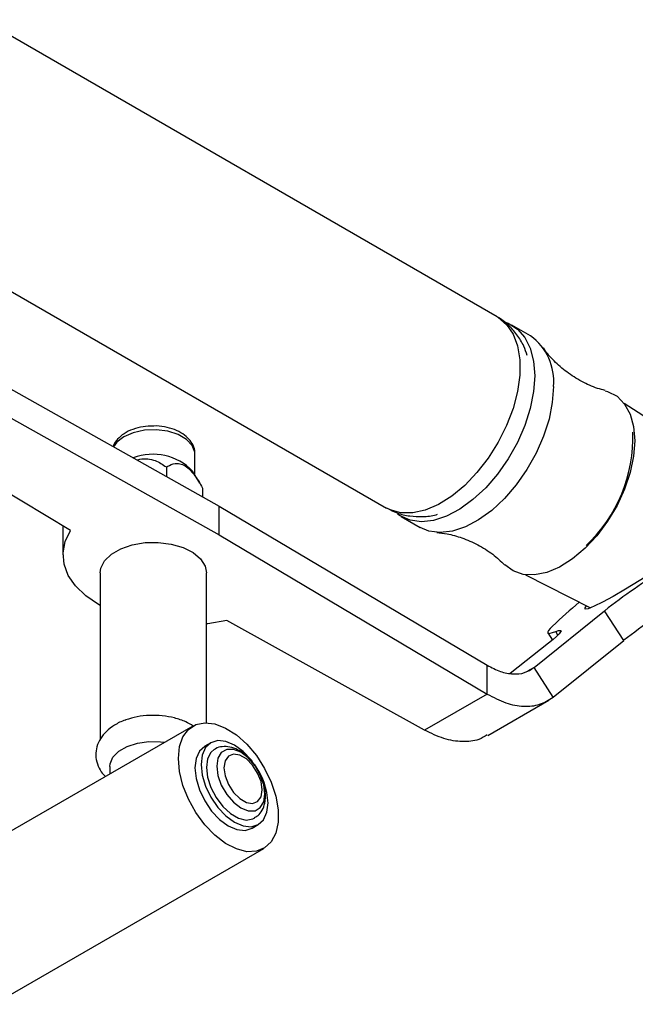
# Model space of a CAD drawing. Units: millimetres. Extents: x 3 to 4997, y 5 to 4995.
# Drawn here: x 762 to 832, y 741 to 853 of the extents above; entities that cross this region are included whole.
import ezdxf

# ---------------------------------------------------------------- set-up
doc = ezdxf.new("R2010")
doc.units = ezdxf.units.MM

msp = doc.modelspace()

# ---------------------------------------------------------------- linework, layer by layer
at = {"color": 7, "linetype": 'Continuous', "lineweight": 25}
for p, q in [((815.92, 818.98), (757.74, 852.57)), ((745.24, 830.92), (803.42, 797.33)), ((819.71, 816.8), (817.59, 818.02)), ((753.31, 815.06), (784.48, 797.56)), ((753.31, 811.79), (784.48, 794.3)), ((846.03, 798.97), (830.31, 809.15)), ((767.68, 794.8), (746.24, 807.71)), ((781.75, 801.08), (781.75, 803.48)), ((778.54, 801.96), (778.54, 800.9)), ((782.31, 800.14), (781.48, 801.51)), ((782.62, 799.6), (782.62, 798.61)), ((784.48, 794.3), (784.48, 797.56)), ((784.48, 797.56), (814.79, 779.57)), ((803.52, 797.28), (803.42, 797.33)), ((805.09, 796.37), (807.21, 795.14)), ((766.83, 795.31), (766.83, 792.04)), ((784.48, 794.3), (814.79, 776.3)), ((771.05, 790), (771.05, 771.19)), ((783.05, 773.05), (783.05, 790)), ((819.13, 789.79), (826.48, 786.04)), ((820.1, 779.3), (828.09, 785.72)), ((830.26, 782.37), (828.09, 785.72)), ((807.72, 772.22), (785.35, 784.6)), ((821.67, 783.21), (822.18, 782.41)), ((821.73, 782.05), (817.42, 778.64)), ((822.27, 775.95), (830.26, 782.37)), ((814.79, 776.3), (814.79, 779.57)), ((822.27, 775.95), (820.1, 779.3)), ((814.79, 776.3), (807.72, 772.22)), ((814.86, 771.61), (821.79, 775.61)), ((781.53, 772.68), (741.58, 749.62)), ((783.56, 770.79), (782.86, 770.39)), ((772.15, 768.12), (772.15, 767.26)), ((788.21, 761.12), (788.91, 761.53)), ((749.58, 735.76), (789.53, 758.82))]:
    msp.add_line(p, q, dxfattribs=at)
at = {"color": 8, "linetype": 'Continuous', "lineweight": 25}
for p, q in [((826.48, 786.04), (826.47, 786.04)), ((822.81, 782.97), (822.56, 783.37)), ((820.1, 779.3), (819.36, 778.87))]:
    msp.add_line(p, q, dxfattribs=at)
at = {"color": 8, "linetype": 'Continuous', "lineweight": 25, "flags": 128}
for points in [[(815.92, 818.98), (816.05, 818.91), (816.99, 818.1), (817.73, 817.01), (818.22, 815.67), (818.48, 814.11), (818.48, 812.38), (818.22, 810.52), (817.73, 808.6), (816.99, 806.67), (816.05, 804.78), (814.93, 802.99), (813.65, 801.34), (812.26, 799.89), (810.79, 798.68), (809.3, 797.74), (807.81, 797.11), (806.38, 796.79), (805.04, 796.79), (803.83, 797.13), (803.52, 797.28)], [(781.75, 803.48), (781.73, 803.67), (781.45, 804.42), (780.81, 805.1), (779.86, 805.65), (778.69, 806.02), (777.38, 806.18), (776.05, 806.13), (774.79, 805.86), (773.72, 805.4), (772.92, 804.78), (772.55, 804.26)]]:
    msp.add_lwpolyline(points, dxfattribs=at)
at = {"color": 7, "linetype": 'Continuous', "lineweight": 25, "flags": 128}
for points in [[(816.77, 818.38), (817.18, 818.23), (818.22, 817.58), (819.06, 816.63), (819.68, 815.41), (820.05, 813.95), (820.18, 812.3)], [(820.18, 812.3), (820.05, 810.5), (819.68, 808.61), (819.06, 806.67), (818.22, 804.75), (817.18, 802.9), (815.98, 801.18), (814.64, 799.63), (813.2, 798.29), (811.72, 797.21), (810.22, 796.42), (808.75, 795.94), (807.36, 795.78), (806.09, 795.95), (804.96, 796.45), (804.66, 796.66)], [(822.3, 811.07), (822.17, 809.27), (821.8, 807.38), (821.18, 805.45), (820.34, 803.53), (819.3, 801.68), (818.1, 799.95), (816.76, 798.4), (815.33, 797.07), (813.84, 795.99), (812.34, 795.2), (810.87, 794.72), (809.48, 794.56), (808.21, 794.73), (807.21, 795.14)], [(828.15, 810.61), (828.43, 810.52), (829.49, 809.97), (830.34, 809.1), (830.98, 807.95), (831.36, 806.55), (831.49, 804.95)], [(831.49, 804.95), (831.36, 803.2), (830.98, 801.35), (830.34, 799.47), (829.49, 797.61), (828.43, 795.84), (827.22, 794.21), (825.88, 792.78), (824.45, 791.58), (823, 790.66), (821.55, 790.06), (820.17, 789.78), (818.88, 789.83), (817.74, 790.22), (816.8, 790.92)], [(771.05, 786.33), (770.86, 786.43), (769.41, 787.42), (768.26, 788.52), (767.43, 789.72), (766.96, 790.98), (766.84, 792.27), (767.08, 793.55), (767.68, 794.8)], [(839.82, 794.29), (838.46, 793.32), (836.94, 792.27), (835.31, 791.19), (833.64, 790.11), (832, 789.09), (830.44, 788.15), (829.04, 787.34), (827.84, 786.68), (826.89, 786.22), (826.24, 785.95), (825.9, 785.9), (825.89, 786.06), (826.05, 786.26)], [(771.05, 790), (771.12, 790.55), (771.54, 791.38), (772.31, 792.13), (773.37, 792.74), (774.66, 793.18), (776.11, 793.42), (777.61, 793.45), (779.08, 793.26), (780.42, 792.87), (781.55, 792.29), (782.39, 791.58), (782.9, 790.76), (783.05, 790)], [(785.35, 784.6), (783.2, 784.25), (783.05, 784.24)], [(822.19, 783.98), (821.93, 783.7), (821.75, 783.48), (821.66, 783.32), (821.67, 783.21), (821.76, 783.16), (821.94, 783.17), (822.2, 783.24), (822.56, 783.37)], [(822.56, 783.37), (822.88, 783.48), (823.08, 783.5), (823.16, 783.45), (823.11, 783.32), (822.94, 783.11), (822.65, 782.82), (822.25, 782.47), (821.73, 782.05)], [(779.88, 769.02), (780.01, 770.35), (780.4, 771.46), (781.03, 772.3), (781.87, 772.84), (782.88, 773.05), (784.02, 772.92), (785.23, 772.45), (786.45, 771.67), (787.63, 770.61), (788.71, 769.33), (789.64, 767.87), (790.38, 766.32), (790.89, 764.74), (791.16, 763.21), (791.16, 761.8), (790.89, 760.57), (790.38, 759.59), (789.64, 758.89), (788.71, 758.51), (787.63, 758.47), (786.45, 758.78), (785.23, 759.41), (784.02, 760.33), (782.88, 761.51), (781.87, 762.89), (781.03, 764.4), (780.4, 765.97), (780.01, 767.54), (779.88, 769.02)], [(772.15, 768.12), (772.17, 768.41), (772.49, 769.16), (773.14, 769.83), (774.09, 770.37), (775.25, 770.75), (776.55, 770.93), (777.88, 770.91), (778.36, 770.85)], [(788.26, 768.68), (788.13, 768.85), (787.22, 769.81), (786.24, 770.53), (785.26, 770.94), (784.35, 771.04), (783.56, 770.79), (782.96, 770.24), (782.59, 769.4), (782.46, 768.34), (782.59, 767.14), (782.96, 765.87), (783.56, 764.62), (784.35, 763.47), (785.26, 762.51), (786.24, 761.79), (787.22, 761.38), (788.13, 761.28), (788.91, 761.53), (789.52, 762.08), (789.89, 762.92), (790.02, 763.98), (790.02, 763.98)], [(782.86, 770.39), (782.86, 770.38), (782.26, 769.83), (781.88, 768.99), (781.75, 767.94), (781.88, 766.73), (782.26, 765.46), (782.86, 764.21), (783.64, 763.06), (784.55, 762.1), (785.53, 761.38), (786.51, 760.97), (787.42, 760.88), (788.21, 761.12)], [(783.98, 770.05), (783.56, 769.69), (783.19, 768.96), (783.06, 768), (783.19, 766.89), (783.56, 765.72), (784.16, 764.59), (784.92, 763.58), (785.79, 762.78), (786.69, 762.26), (787.56, 762.05), (788.32, 762.18), (788.52, 762.28)], [(789.67, 765), (789.54, 766.04), (789.15, 767.14), (788.55, 768.19), (787.79, 769.07), (786.95, 769.71), (786.11, 770.04), (785.35, 770.04), (784.74, 769.69), (784.36, 769.03), (784.22, 768.14), (784.36, 767.09), (784.74, 765.99), (785.35, 764.95), (786.11, 764.06), (786.95, 763.42), (787.79, 763.09), (788.55, 763.1), (789.15, 763.45), (789.54, 764.1), (789.67, 765)], [(789.36, 765.46), (789.23, 766.39), (788.85, 767.36), (788.28, 768.25), (787.57, 768.96), (786.82, 769.39), (786.11, 769.5), (785.54, 769.27), (785.16, 768.74), (785.03, 767.96), (785.16, 767.03), (785.54, 766.06), (786.11, 765.17), (786.82, 764.47), (787.57, 764.03), (788.28, 763.92), (788.85, 764.15), (789.23, 764.68), (789.36, 765.46)]]:
    msp.add_lwpolyline(points, dxfattribs=at)
at = {"color": 7, "linetype": 'Continuous', "lineweight": 25}
for centre, radius, start, end in [((816.02, 811.68), 6.31, 354.4799, 54.2079), ((814.61, 805.27), 16.66, 313.0707, 2.239), ((777.03, 797.28), 6.14, 43.5405, 111.3948), ((882.63, 715.2), 89.15, 122.3989, 127.7142), ((861.72, 742.77), 57.1, 129.7317, 133.8073), ((884.79, 711.85), 89.15, 122.3989, 127.7142), ((781.91, 763.61), 8.12, 2.5522, 36.01)]:
    msp.add_arc(centre, radius, start, end, dxfattribs=at)
for points, knots in [([(819.34, 814.57), (819.22, 814.93), (818.94, 815.77), (818.21, 816.94), (817.23, 818.09), (816.41, 818.65), (815.98, 818.94)], [0, 0, 0, 0, 0.204955, 0.470858, 0.729701, 1, 1, 1, 1]), ([(828.14, 810.64), (827.86, 810.71), (826.98, 810.93), (825.47, 811.62), (823.77, 812.68), (822.37, 813.93), (821.51, 814.9), (821.21, 815.37), (821.17, 815.44)], [0, 0, 0, 0, 0.105018, 0.321143, 0.542403, 0.75927, 0.96226, 1, 1, 1, 1]), ([(777.01, 806.61), (776.64, 806.59), (775.85, 806.56), (774.72, 806.26), (773.73, 805.79), (773.01, 805.16), (772.6, 804.64), (772.52, 804.32), (772.51, 804.28)], [0, 0, 0, 0, 0.188118, 0.393443, 0.60255, 0.793942, 0.972333, 1, 1, 1, 1]), ([(781.73, 803.47), (781.73, 803.52), (781.78, 803.85), (781.57, 804.45), (781.1, 805.16), (780.38, 805.76), (779.45, 806.24), (778.33, 806.52), (777.48, 806.64), (777.04, 806.61), (777.01, 806.61)], [0, 0, 0, 0, 0.026917, 0.176369, 0.323371, 0.478163, 0.644217, 0.815711, 0.98698, 1, 1, 1, 1]), ([(775.25, 802.75), (775.27, 802.76), (775.56, 802.9), (776.22, 802.95), (777.31, 802.76), (778.04, 802.33), (778.48, 802), (778.54, 801.96)], [0, 0, 0, 0, 0.016917, 0.247242, 0.494585, 0.931455, 1, 1, 1, 1]), ([(778.54, 801.96), (778.65, 802.03), (779.01, 802.25), (779.59, 802.43), (780.33, 802.31), (781, 801.89), (781.82, 800.98), (782.31, 800.14), (782.62, 799.6)], [0, 0, 0, 0, 0.100902, 0.320061, 0.448618, 0.57809, 0.726547, 1, 1, 1, 1]), ([(803.56, 797.29), (803.9, 797.11), (804.69, 796.7), (806.05, 796.4), (807.54, 796.34), (808.6, 796.44), (809.14, 796.61), (809.2, 796.63)], [0, 0, 0, 0, 0.199939, 0.455548, 0.709929, 0.969137, 1, 1, 1, 1]), ([(809.1, 794.56), (809.49, 794.52), (810.38, 794.43), (812, 793.99), (813.76, 793.22), (815.44, 792.17), (816.35, 791.33), (816.78, 790.93)], [0, 0, 0, 0, 0.1547835, 0.3581956, 0.5741897, 0.795347, 1, 1, 1, 1]), ([(773.94, 773.37), (773.92, 773.36), (773.44, 773.23), (772.67, 772.81), (771.72, 772.11), (771.04, 771.28), (770.63, 770.36), (770.5, 769.37), (770.68, 768.38), (771.07, 767.56), (771.47, 767.14), (771.64, 766.97)], [0, 0, 0, 0, 0.006437, 0.156155, 0.293753, 0.423303, 0.545704, 0.665125, 0.790875, 0.913809, 1, 1, 1, 1]), ([(781.56, 772.67), (781.28, 772.84), (780.65, 773.23), (779.46, 773.62), (778.07, 773.87), (776.63, 773.91), (775.21, 773.76), (774.36, 773.5), (773.94, 773.37)], [0, 0, 0, 0, 0.13296, 0.307116, 0.481927, 0.656252, 0.831119, 1, 1, 1, 1]), ([(814.82, 771.68), (814.51, 771.49), (813.68, 770.99), (812, 770.84), (809.92, 771.15), (808.45, 771.86), (807.72, 772.22)], [0, 0, 0, 0, 0.166624, 0.444416, 0.722208, 1, 1, 1, 1]), ([(788.85, 767.73), (788.68, 768.01), (788.29, 768.63), (787.51, 769.42), (786.63, 770.02), (785.72, 770.35), (784.87, 770.38), (784.26, 770.25), (784.01, 770.05), (783.98, 770.03)], [0, 0, 0, 0, 0.144931, 0.324372, 0.507764, 0.673622, 0.827325, 0.974444, 1, 1, 1, 1]), ([(789.74, 764.77), (789.73, 764.97), (789.71, 765.52), (789.47, 766.46), (789.15, 767.28), (788.89, 767.67), (788.85, 767.73)], [0, 0, 0, 0, 0.202256, 0.568087, 0.932795, 1, 1, 1, 1]), ([(788.51, 762.32), (788.69, 762.42), (789.09, 762.68), (789.49, 763.35), (789.71, 764.07), (789.73, 764.57), (789.74, 764.77)], [0, 0, 0, 0, 0.216357, 0.507038, 0.8045, 1, 1, 1, 1])]:
    msp.add_open_spline(points, degree=3, knots=knots, dxfattribs=at)
for points in [[(814.79, 779.57), (815.29, 779.3), (816.31, 778.77), (817.74, 778.51), (819.06, 778.63), (819.75, 779.08), (820.1, 779.3)], [(814.79, 776.3), (815.5, 775.93), (816.92, 775.19), (818.95, 774.84), (820.8, 775.01), (821.78, 775.63), (822.27, 775.95)]]:
    msp.add_open_spline(points, degree=3, dxfattribs=at)

doc.saveas('drawing.dxf')
